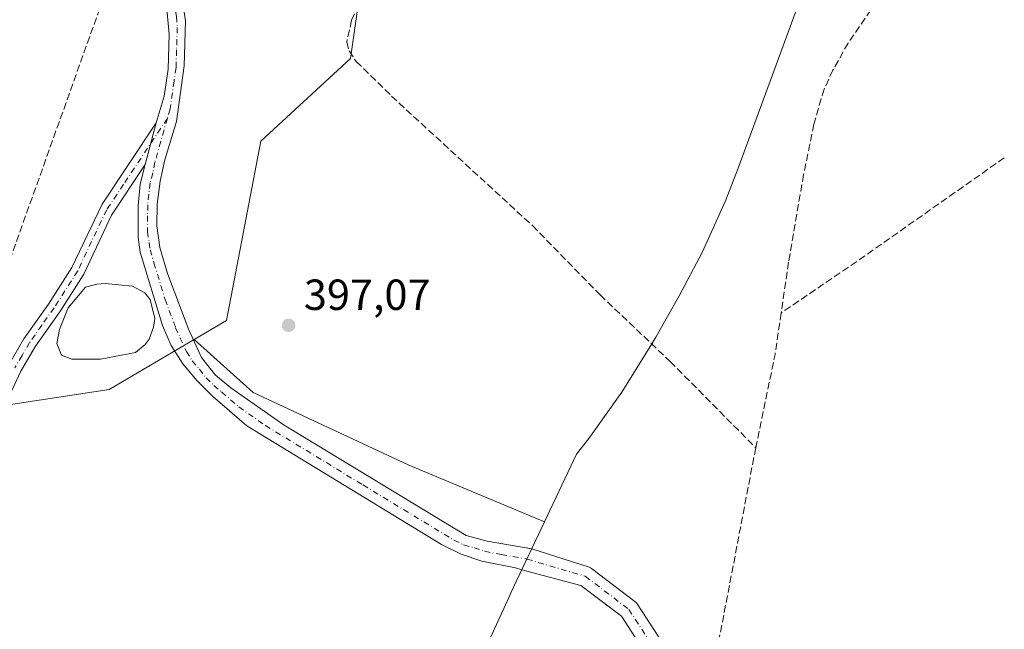
# Model space of a CAD drawing. Units: metres. Extents: x 632027 to 635502, y 4692667 to 4695046.
# Drawn here: x 635263 to 635490, y 4693245 to 4693386 of the extents above; entities that cross this region are included whole.
import ezdxf

# ---------------------------------------------------------------- set-up
doc = ezdxf.new("R2010")
doc.units = ezdxf.units.M
doc.header["$MEASUREMENT"] = 0
doc.linetypes.add('DGN Style 3', pattern=[2.307223458686699, 1.648016756204785, -0.6592067024819142])
doc.linetypes.add('DGN Style 4', pattern=[2.6384748266838614, 1.318413404963828, -0.6592067024819142, 0.001648016756204785, -0.6592067024819142])
for name, color, linetype, lineweight in [('Camino Cxs', 7, 'Continuous', 0), ('Camino eje', 30, 'DGN Style 4', 13), ('Corriente artificial lineal', 4, 'DGN Style 3', 13), ('Cultivos herbáceos CxS', 92, 'Continuous', 0), ('Cultivos leñosos CxS', 92, 'Continuous', 0), ('Estanque Cxs', 5, 'Continuous', 0), ('Matorral CxS', 135, 'Continuous', 0), ('Pista no pavimentada Cxs', 111, 'Continuous', 0), ('Pista no pavimentada eje', 91, 'DGN Style 4', 0), ('Punto de cota en terreno', 7, 'Continuous', 0), ('Rótulo de punto de cota en terreno', 7, 'Continuous', 0)]:
    doc.layers.add(name, color=color, linetype=linetype, lineweight=lineweight)
doc.styles.add('Style-Arial', font='txt')

# ---------------------------------------------------------------- blocks, each defined once
blk = doc.blocks.new('5PATER')
at = {"layer": 'Cultivos leñosos CxS', "linetype": 'Continuous', "lineweight": 0}
h = blk.add_hatch(color=51, dxfattribs=at)
edge = h.paths.add_edge_path()
edge.add_ellipse((0, 0), major_axis=(-0.1095731443231308, -0.1110710700762829), ratio=0.9994222409660322, start_angle=0, end_angle=360)

msp = doc.modelspace()

# ---------------------------------------------------------------- linework, layer by layer
at = {"layer": 'Camino Cxs', "color": 7, "linetype": 'Continuous', "lineweight": 0, "extrusion": (-0.01142263942137183, -0.04266822507797342, 0.9990239966474003), "elevation": -207115.9168253809, "flags": 128}
msp.add_lwpolyline([(-600028.2954298748, 4693432.979353668), (-600028.2954298749, 4693423.031591489)], dxfattribs=at)
at = {"layer": 'Camino Cxs', "color": 7, "linetype": 'Continuous', "lineweight": 0}
for points in [[(635260.5000999998, 4693306.090100001, 397.937699999995), (635263.9600999998, 4693312.0701, 397.8138999999938), (635269.6300999997, 4693320.040100001, 397.4927000000025), (635275.0000999998, 4693328.470100001, 397.4965999999986), (635282.0000999998, 4693343.040100001, 397.8120999999956), (635294.4501, 4693361.790100001, 398.6288999999961), (635291.8800999997, 4693352.190099999, 398.1894999999931), (635284.1401000004, 4693340.5101, 397.773199999996), (635277.7600999996, 4693326.9301, 397.4691000000021), (635272.2401000002, 4693318.270099999, 397.3557000000001), (635266.6201, 4693310.360099999, 397.5972000000039), (635263.2901, 4693304.620100001, 397.9734999999928), (635261.2001, 4693300.140100001, 398.4415000000009)], [(635260.5000999998, 4693306.090100001, 397.937699999995), (635263.9600999998, 4693312.0701, 397.8138999999938), (635269.6300999997, 4693320.040100001, 397.4927000000025), (635275.0000999998, 4693328.470100001, 397.4965999999986), (635282.0000999998, 4693343.040100001, 397.8120999999956), (635294.4501, 4693361.790100001, 398.6288999999961)], [(635291.8800999997, 4693352.190099999, 398.1894999999931), (635284.1401000004, 4693340.5101, 397.773199999996), (635277.7600999996, 4693326.9301, 397.4691000000021), (635272.2401000002, 4693318.270099999, 397.3557000000001), (635266.6201, 4693310.360099999, 397.5972000000039), (635263.2901, 4693304.620100001, 397.9734999999928), (635261.2001, 4693300.140100001, 398.4415000000009)]]:
    msp.add_polyline3d(points, dxfattribs=at)
at = {"layer": 'Camino eje', "color": 30, "linetype": 'DGN Style 4', "lineweight": 13}
msp.add_polyline3d([(635297.0166999997, 4693362.793299999, 398.692200000005), (635286.9401000004, 4693347.6151, 397.9958000000042), (635283.0701000001, 4693341.7751, 397.790599999993), (635279.5701000001, 4693334.4901, 397.6150000000052), (635276.3800999997, 4693327.700099999, 397.4899000000005), (635270.9351000005, 4693319.155099999, 397.4247000000032), (635268.1250999998, 4693315.200099999, 397.4830999999977), (635265.2901, 4693311.215100001, 397.6919000000053), (635263.5601000005, 4693308.225099999, 397.7522999999928), (635261.8951000003, 4693305.3551, 397.9330999999947)], dxfattribs=at)
at = {"layer": 'Corriente artificial lineal', "color": 4, "linetype": 'DGN Style 3', "lineweight": 13, "extrusion": (0.8598070403166459, -0.3179287094586116, 0.3995662512323978), "elevation": -945783.6338583321, "flags": 128}
msp.add_lwpolyline([(4622425.234775661, 412678.2773638043), (4622410.798502125, 412677.2400609587), (4622329.210060901, 412675.0353151588)], dxfattribs=at)
at = {"layer": 'Corriente artificial lineal', "color": 4, "linetype": 'DGN Style 3', "lineweight": 13, "extrusion": (0.4741168740043736, -0.702531391836434, 0.5307191661026421), "elevation": -2995720.903835061, "flags": 128}
msp.add_lwpolyline([(3152211.497627465, 1876335.704376624), (3152172.668628697, 1876334.299735979), (3152148.890216241, 1876334.030606595)], dxfattribs=at)
at = {"layer": 'Corriente artificial lineal', "color": 4, "linetype": 'DGN Style 3', "lineweight": 13, "extrusion": (0.3133446005636251, -0.06630025671260621, 0.9473222457313376), "elevation": -111681.7086332401, "flags": 128}
msp.add_lwpolyline([(4723198.780407006, 331566.3295582889), (4723189.167021444, 331565.6929318259), (4723167.221325157, 331565.59270765)], dxfattribs=at)
at = {"layer": 'Corriente artificial lineal', "color": 4, "linetype": 'DGN Style 3', "lineweight": 13}
for points in [[(635348.4401000004, 4693546.940099999, 400.7862000000023), (635339.4700999996, 4693531.530099999, 400.4940999999963), (635335.6501000002, 4693522.7301, 400.4297999999981), (635333.5000999998, 4693515.800100001, 400.547000000006), (635332.3701, 4693508.8201, 400.0696999999927), (635332.2600999996, 4693498.0801, 400.0433000000049), (635333.1101000002, 4693471.5001, 399.6405999999988), (635333.4200999998, 4693438.0001, 398.8834999999963), (635333.9501, 4693432.360099999, 398.9514000000054), (635335.4001000002, 4693426.5601, 398.9079000000056), (635342.9600999998, 4693410.390100001, 398.1509999999981), (635344.6801000005, 4693405.2401, 398.3087999999989), (635345.3201000001, 4693400.940099999, 398.2137999999977), (635344.7801000001, 4693397.450099999, 398.2835999999952), (635339.4600999998, 4693385.420100001, 398.1156000000047), (635338.3300999999, 4693380.380100001, 397.7253999999957), (635338.8701, 4693378.340100001, 397.5062000000034), (635340.5301000001, 4693375.870100001, 397.3331999999937), (635348.6401000004, 4693367.920100001, 397.0271000000066), (635381.1101000002, 4693338.100099999, 396.7345999999961), (635396.6801000005, 4693322.1501, 396.4725000000035), (635412.8300999999, 4693306.840100001, 396.1156000000047), (635432.5301000001, 4693286.960100001, 395.9257999999973)], [(635473.0000999998, 4693407.2401, 396.5302999999985), (635461.6601, 4693391.5701, 396.2452999999951), (635453.8101000005, 4693380.130100001, 396.2216999999946), (635450.3201000001, 4693373.9001, 396.2792999999947), (635448.2801000001, 4693369.5601, 396.3359999999957), (635445.9101, 4693361.450099999, 396.2820999999968), (635443.5500999996, 4693349.850099999, 396.3280999999988), (635440.1001000004, 4693329.720100001, 396.103099999993), (635438.3800999997, 4693317.9801, 396.1618000000017)], [(635432.5301000001, 4693286.960100001, 395.9257999999973), (635423.2200999996, 4693238.3101, 395.4262000000017), (635421.0100999996, 4693225.530099999, 395.3914999999979), (635421.5000999998, 4693224.630100001, 395.4103999999934)]]:
    msp.add_polyline3d(points, dxfattribs=at)
at = {"layer": 'Cultivos herbáceos CxS', "color": 92, "linetype": 'Continuous', "lineweight": 0, "extrusion": (0.02283338987574512, 0.04022000625465497, 0.998929921167475), "elevation": 203667.8029535153, "flags": 128}
msp.add_lwpolyline([(1764611.335833823, -4390381.897711944), (1764622.66831723, -4390362.208833626), (1764651.141578879, -4390339.722084833)], dxfattribs=at)
at = {"layer": 'Cultivos herbáceos CxS', "color": 92, "linetype": 'Continuous', "lineweight": 0}
for points in [[(635480.6039000005, 4693827.3652, 404.1367999999929), (635423.3252999998, 4693803.635500001, 405.696100000001), (635391.5752999998, 4693778.235500001, 404.5700999999972), (635377.2878999999, 4693735.3729, 403.8874999999971), (635378.8753000004, 4693700.447899999, 401.975900000005), (635393.1629999997, 4693619.485099999, 400.7289000000019), (635371.2355000004, 4693590.2487, 401.7629000000015), (635359.8252999998, 4693575.0351, 402.0671000000002), (635339.1876999997, 4693528.997500001, 400.4038), (635334.4253000002, 4693511.5349, 400.2957000000025), (635332.8377, 4693473.434900001, 399.7320999999938), (635329.6627000002, 4693443.272299999, 399.6097000000009), (635343.9502999998, 4693409.934699999, 398.0901000000013), (635339.1876999997, 4693376.597100001, 397.3913999999932), (635318.5502000004, 4693357.5471, 398.2412999999942), (635310.6127000004, 4693316.272100001, 397.1886999999988), (635303.1902999999, 4693311.905999999, 397.0681999999942)], [(635486.7616999998, 4693509.473099999, 396.8410000000004), (635471.9463000001, 4693469.4867, 396.8129000000045), (635428.4833000004, 4693351.333100001, 396.0277999999962), (635425.556, 4693343.8433, 396.0240000000049), (635420.1546999998, 4693331.922300001, 396.0188000000053), (635414.8995000003, 4693321.980699999, 395.9959999999992), (635409.5195000004, 4693312.460700001, 396.186600000001), (635408.6052000001, 4693310.860099999, 396.4361999999965), (635401.6939000003, 4693299.746099999, 397.5767999999953), (635394.0707, 4693289.1077, 397.4548999999971), (635391.2467, 4693285.513300001, 397.3784000000014), (635383.8607000001, 4693269.8936, 396.8994999999995)], [(635471.9463000001, 4693469.4867, 396.8129000000045), (635428.4833000004, 4693351.333100001, 396.0277999999962), (635425.556, 4693343.8433, 396.0240000000049), (635420.1546999998, 4693331.922300001, 396.0188000000053), (635414.8995000003, 4693321.980699999, 395.9959999999992), (635409.5195000004, 4693312.460700001, 396.186600000001), (635408.6052000001, 4693310.860099999, 396.4361999999965), (635401.6939000003, 4693299.746099999, 397.5767999999953), (635394.0707, 4693289.1077, 397.4548999999971), (635391.2467, 4693285.513300001, 397.3784000000014), (635383.8607000001, 4693269.8936, 396.8994999999995), (635352.4945, 4693283.010399999, 397.1826000000001), (635316.7757000001, 4693299.679199999, 396.9821999999986), (635303.1902999999, 4693311.905999999, 397.0681999999942), (635310.6127000004, 4693316.272100001, 397.1886999999988), (635318.5502000004, 4693357.5471, 398.2412999999942), (635339.1876999997, 4693376.597100001, 397.3913999999932), (635343.9502999998, 4693409.934699999, 398.0901000000013)], [(635303.1902999999, 4693311.905999999, 397.0681999999942), (635316.7757000001, 4693299.679199999, 396.9821999999986), (635352.4945, 4693283.010399999, 397.1826000000001), (635383.8607000001, 4693269.8936, 396.8994999999995)], [(635303.1902999999, 4693311.905999999, 397.0681999999942), (635316.7757000001, 4693299.679199999, 396.9821999999986), (635352.4945, 4693283.010399999, 397.1826000000001), (635383.8607000001, 4693269.8936, 396.8994999999995)], [(635383.8607000001, 4693269.8936, 396.8994999999995), (635376.7459000006, 4693254.8477, 396.8003999999929), (635376.2317000005, 4693253.7477, 396.9373000000051), (635375.7383000003, 4693252.681700001, 397.0776999999944), (635358.1257999997, 4693214.262900001, 395.3787000000011), (635357.6464000001, 4693213.255100001, 395.2314000000042)]]:
    msp.add_polyline3d(points, dxfattribs=at)
at = {"layer": 'Estanque Cxs', "color": 5, "linetype": 'Continuous', "lineweight": 0}
msp.add_polyline3d([(635281.6300999997, 4693307.370100001, 397.021900000007), (635275.0201000003, 4693307.370100001, 397.1264999999985), (635272.6101000002, 4693308.3101, 397.261599999998), (635271.5601000005, 4693310.940099999, 397.3142999999982), (635272.1901000004, 4693314.190099999, 397.3291999999929), (635274.1901000004, 4693319.220100001, 397.354800000001), (635278.1801000005, 4693323.940099999, 397.3815000000032), (635280.8000999996, 4693324.670100001, 397.3996999999945), (635282.6901000004, 4693324.780099999, 397.4061999999976), (635288.9801000003, 4693324.140100001, 397.3619000000036), (635291.8101000005, 4693322.670100001, 397.2274000000034), (635293.0701000001, 4693321.100099999, 397.1474000000017), (635294.1101000002, 4693316.700099999, 396.9820999999938), (635293.8000999996, 4693314.700099999, 396.9551000000066), (635292.8501000004, 4693311.9801, 396.921199999997), (635291.9101, 4693310.720100001, 396.9611000000005), (635289.7100999998, 4693308.940099999, 397.0069999999978)], close=True, dxfattribs=at)
msp.add_polyline3d([(635281.6300999997, 4693307.370100001, 397.021900000007), (635275.0201000003, 4693307.370100001, 397.1264999999985), (635272.6101000002, 4693308.3101, 397.261599999998), (635271.5601000005, 4693310.940099999, 397.3142999999982), (635272.1901000004, 4693314.190099999, 397.3291999999929), (635274.1901000004, 4693319.220100001, 397.354800000001), (635278.1801000005, 4693323.940099999, 397.3815000000032), (635280.8000999996, 4693324.670100001, 397.3996999999945), (635282.6901000004, 4693324.780099999, 397.4061999999976), (635288.9801000003, 4693324.140100001, 397.3619000000036), (635291.8101000005, 4693322.670100001, 397.2274000000034), (635293.0701000001, 4693321.100099999, 397.1474000000017), (635294.1101000002, 4693316.700099999, 396.9820999999938), (635293.8000999996, 4693314.700099999, 396.9551000000066), (635292.8501000004, 4693311.9801, 396.921199999997), (635291.9101, 4693310.720100001, 396.9611000000005), (635289.7100999998, 4693308.940099999, 397.0069999999978), (635281.6300999997, 4693307.370100001, 397.021900000007)], dxfattribs=at)
at = {"layer": 'Matorral CxS', "color": 135, "linetype": 'Continuous', "lineweight": 0, "extrusion": (0.02283338987574512, 0.04022000625465497, 0.998929921167475), "elevation": 203667.8029535153, "flags": 128}
msp.add_lwpolyline([(1764611.335833823, -4390381.897711944), (1764622.66831723, -4390362.208833626), (1764651.141578879, -4390339.722084833)], dxfattribs=at)
at = {"layer": 'Matorral CxS', "color": 135, "linetype": 'Continuous', "lineweight": 0}
for points in [[(635480.6039000005, 4693827.3652, 404.1367999999929), (635423.3252999998, 4693803.635500001, 405.696100000001), (635391.5752999998, 4693778.235500001, 404.5700999999972), (635377.2878999999, 4693735.3729, 403.8874999999971), (635378.8753000004, 4693700.447899999, 401.975900000005), (635393.1629999997, 4693619.485099999, 400.7289000000019), (635371.2355000004, 4693590.2487, 401.7629000000015), (635359.8252999998, 4693575.0351, 402.0671000000002), (635339.1876999997, 4693528.997500001, 400.4038), (635334.4253000002, 4693511.5349, 400.2957000000025), (635332.8377, 4693473.434900001, 399.7320999999938), (635329.6627000002, 4693443.272299999, 399.6097000000009), (635343.9502999998, 4693409.934699999, 398.0901000000013), (635339.1876999997, 4693376.597100001, 397.3913999999932), (635318.5502000004, 4693357.5471, 398.2412999999942), (635310.6127000004, 4693316.272100001, 397.1886999999988), (635303.1902999999, 4693311.905999999, 397.0681999999942)], [(635371.2355000004, 4693590.2487, 401.7629000000015), (635359.8252999998, 4693575.0351, 402.0671000000002), (635339.1876999997, 4693528.997500001, 400.4038), (635334.4253000002, 4693511.5349, 400.2957000000025), (635332.8377, 4693473.434900001, 399.7320999999938), (635329.6627000002, 4693443.272299999, 399.6097000000009), (635343.9502999998, 4693409.934699999, 398.0901000000013), (635339.1876999997, 4693376.597100001, 397.3913999999932), (635318.5502000004, 4693357.5471, 398.2412999999942), (635310.6127000004, 4693316.272100001, 397.1886999999988), (635303.1902999999, 4693311.905999999, 397.0681999999942), (635283.6251999997, 4693300.397100001, 397.9787999999971), (635247.7741, 4693294.920100001, 399.0188000000053)], [(635121.5652000001, 4693217.814900001, 400.6641999999993), (635155.8457000004, 4693263.324899999, 400.8638000000064), (635167.8561000006, 4693283.414899999, 398.9775999999983), (635170.2960999999, 4693287.494899999, 397.8917999999976), (635176.3065, 4693297.564900001, 396.5363999999972), (635196.1801000005, 4693297.5659, 397.0078999999969), (635208.7479999998, 4693288.9671, 398.2575999999972), (635226.6073000003, 4693288.305500001, 398.2461999999941), (635242.4823000003, 4693289.628500001, 399.2587000000058), (635247.7741, 4693294.920100001, 399.0188000000053), (635283.6251999997, 4693300.397100001, 397.9787999999971), (635303.1902999999, 4693311.905999999, 397.0681999999942), (635316.7757000001, 4693299.679199999, 396.9821999999986), (635352.4945, 4693283.010399999, 397.1826000000001), (635383.8607000001, 4693269.8936, 396.8994999999995), (635376.7459000006, 4693254.8477, 396.8003999999929), (635376.2317000005, 4693253.7477, 396.9373000000051), (635375.7383000003, 4693252.681700001, 397.0776999999944), (635358.1257999997, 4693214.262900001, 395.3787000000011)]]:
    msp.add_polyline3d(points, dxfattribs=at)
at = {"layer": 'Pista no pavimentada Cxs', "color": 111, "linetype": 'Continuous', "lineweight": 0, "extrusion": (-0.01142263942137183, -0.04266822507797342, 0.9990239966474003), "elevation": -207115.9168253809, "flags": 128}
msp.add_lwpolyline([(-600028.2954298748, 4693432.979353668), (-600028.2954298749, 4693423.031591489)], dxfattribs=at)
at = {"layer": 'Pista no pavimentada Cxs', "color": 111, "linetype": 'Continuous', "lineweight": 0}
for points in [[(635294.4501, 4693361.790100001, 398.6288999999961), (635296.2500999998, 4693367.890100001, 398.8169999999955), (635297.1801000005, 4693374.130100001, 398.9713999999949), (635297.4001000002, 4693382.200099999, 399.2219999999944), (635297.0000999998, 4693387.190099999, 399.391300000003), (635295.4201999997, 4693393.590100001, 399.6291999999958), (635292.9101, 4693398.8301, 399.9734000000026), (635290.3901000004, 4693401.880100001, 400.3310999999958), (635284.7301000003, 4693405.970100001, 400.8549000000057), (635282.3800999997, 4693407.380100001, 400.988400000002), (635277.2671999997, 4693410.1207, 400.9982000000018), (635275.8383, 4693410.850500001, 401.0293999999994)], [(635299.9501, 4693393.300100001, 399.6879000000045), (635301.1902000001, 4693385.270099999, 399.4505999999965), (635300.8701, 4693374.880100001, 399.0950000000012), (635299.0900999998, 4693362.090100001, 398.7556999999942), (635296.4401000004, 4693353.2301, 398.4504000000015), (635295.4001000002, 4693348.3101, 398.3313000000053), (635294.7100999998, 4693343.0701, 398.2223999999987), (635294.6201, 4693338.0801, 398.1036000000022), (635295.3101000005, 4693333.090100001, 398.0062000000034), (635297.0800999999, 4693327.110099999, 397.5960999999952), (635301.9401000004, 4693314.090100001, 397.1272000000026), (635304.9200999998, 4693307.7401, 397.0571999999956), (635308.0100999996, 4693303.770099999, 397.0001000000047), (635311.6101000002, 4693300.770099999, 397.0194999999949), (635323.9200999998, 4693292.170100001, 396.7363000000041), (635365.8501000004, 4693266.7601, 396.3800999999949), (635370.6601, 4693265.440099999, 396.4453000000067), (635380.9382999997, 4693263.7137, 396.3032999999996), (635393.9351000005, 4693259.587300001, 396.2173000000039), (635394.1961000003, 4693259.4926, 396.2243000000017), (635394.4437999995, 4693259.3672, 396.2293999999966), (635394.6745999996, 4693259.2128, 396.232600000003), (635404.682, 4693251.607000001, 395.9582999999984), (635404.9741000002, 4693251.342599999, 395.9511000000057), (635405.2167999997, 4693251.032299999, 395.9407999999967), (635411.2215, 4693241.8256, 395.6744999999937)], [(635299.9501, 4693393.300100001, 399.6879000000045), (635301.1902000001, 4693385.270099999, 399.4505999999965), (635300.8701, 4693374.880100001, 399.0950000000012), (635299.0900999998, 4693362.090100001, 398.7556999999942), (635296.4401000004, 4693353.2301, 398.4504000000015), (635295.4001000002, 4693348.3101, 398.3313000000053), (635294.7100999998, 4693343.0701, 398.2223999999987), (635294.6201, 4693338.0801, 398.1036000000022), (635295.3101000005, 4693333.090100001, 398.0062000000034), (635297.0800999999, 4693327.110099999, 397.5960999999952), (635301.9401000004, 4693314.090100001, 397.1272000000026), (635304.9200999998, 4693307.7401, 397.0571999999956), (635308.0100999996, 4693303.770099999, 397.0001000000047), (635311.6101000002, 4693300.770099999, 397.0194999999949), (635323.9200999998, 4693292.170100001, 396.7363000000041), (635365.8501000004, 4693266.7601, 396.3800999999949), (635370.6601, 4693265.440099999, 396.4453000000067), (635380.9382999997, 4693263.7137, 396.3032999999996), (635393.9351000005, 4693259.587300001, 396.2173000000039), (635394.1962000001, 4693259.4926, 396.2243000000017), (635394.4439000003, 4693259.3672, 396.2293999999966), (635394.6745999996, 4693259.2128, 396.232600000003), (635404.682, 4693251.607000001, 395.9582999999984), (635404.9741000002, 4693251.342599999, 395.9511000000057), (635405.2167999997, 4693251.032299999, 395.9407999999967), (635411.2215, 4693241.8256, 395.6744999999937)], [(635407.244, 4693239.503500001, 395.653999999995), (635401.5813999996, 4693248.185799999, 395.820200000002), (635392.2267000005, 4693255.295600001, 396.0641000000033), (635378.6316000001, 4693258.8355, 396.4248999999982), (635377.1700999998, 4693259.3101, 396.4760999999999), (635369.4301000005, 4693260.860099999, 396.5724000000046), (635364.6701999997, 4693262.470100001, 396.3974000000017), (635360.1801000005, 4693264.670100001, 396.4125000000058), (635315.3000999996, 4693291.9901, 396.8488999999972), (635307.4200999998, 4693298.880100001, 397.2595000000001), (635303.8701, 4693302.390100001, 397.1496999999945), (635300.5800999999, 4693306.300100001, 397.2137999999977), (635297.8800999997, 4693310.550100001, 397.2057000000059), (635295.9200999998, 4693315.140100001, 397.151199999993), (635290.7801000001, 4693332.030099999, 397.6677999999956), (635290.2901, 4693335.420100001, 397.7461999999941), (635290.3101000005, 4693342.6801, 397.9765000000043), (635290.7901, 4693347.6501, 398.0822000000044), (635291.8800999997, 4693352.190099999, 398.1894999999931), (635294.4501, 4693361.790100001, 398.6288999999961), (635296.2500999998, 4693367.890100001, 398.8169999999955), (635297.1801000005, 4693374.130100001, 398.9713999999949), (635297.4001000002, 4693382.200099999, 399.2219999999944), (635297.0000999998, 4693387.190099999, 399.391300000003)], [(635414.5701000001, 4693219.2293, 395.6682000000001), (635412.9990999997, 4693224.052200001, 395.5507000000071), (635411.1342000002, 4693229.7775, 395.4878000000026), (635407.244, 4693239.503500001, 395.653999999995), (635401.5813999996, 4693248.185799999, 395.820200000002), (635392.2267000005, 4693255.295600001, 396.0641000000033), (635378.6316000001, 4693258.8355, 396.4248999999982), (635377.1700999998, 4693259.3101, 396.4760999999999), (635369.4301000005, 4693260.860099999, 396.5724000000046), (635364.6701999997, 4693262.470100001, 396.3974000000017), (635360.1801000005, 4693264.670100001, 396.4125000000058), (635315.3000999996, 4693291.9901, 396.8488999999972), (635307.4200999998, 4693298.880100001, 397.2595000000001), (635303.8701, 4693302.390100001, 397.1496999999945), (635300.5800999999, 4693306.300100001, 397.2137999999977), (635297.8800999997, 4693310.550100001, 397.2057000000059), (635295.9200999998, 4693315.140100001, 397.151199999993), (635290.7801000001, 4693332.030099999, 397.6677999999956), (635290.2901, 4693335.420100001, 397.7461999999941), (635290.3101000005, 4693342.6801, 397.9765000000043), (635290.7901, 4693347.6501, 398.0822000000044), (635291.8800999997, 4693352.190099999, 398.1894999999931)]]:
    msp.add_polyline3d(points, dxfattribs=at)
at = {"layer": 'Pista no pavimentada eje', "color": 91, "linetype": 'DGN Style 4', "lineweight": 0}
for points in [[(635274.2361000003, 4693414.937899999, 401.3813999999985), (635275.8356999997, 4693413.3051, 401.2455000000046), (635278.5872999999, 4693411.4001, 401.0838999999978), (635284.0050999997, 4693408.2401, 400.9520000000048), (635288.0100999996, 4693405.4901, 400.723800000007), (635292.2801000001, 4693402.280099999, 400.179999999993), (635293.5401, 4693400.755100001, 400.0528000000049), (635295.5351, 4693398.395099999, 399.8659000000043), (635296.7901, 4693395.7751, 399.6953000000067), (635297.6851000005, 4693393.4451, 399.5807999999961), (635298.4751000004, 4693390.245100001, 399.5132000000012), (635299.0950999996, 4693386.2301, 399.4106999999931), (635299.2950999998, 4693383.735099999, 399.3260000000009), (635299.1350999996, 4693378.540100001, 399.1383999999962), (635299.0251000002, 4693374.505100001, 399.0268999999971), (635298.5601000005, 4693371.3851, 398.9425999999949), (635297.6700999998, 4693364.9901, 398.7669000000024), (635297.0166999997, 4693362.793299999, 398.692200000005)], [(635297.0166999997, 4693362.793299999, 398.692200000005), (635294.1601, 4693352.710100001, 398.3068999999959), (635293.6401000004, 4693350.2501, 398.2375000000029), (635293.0950999996, 4693347.9801, 398.1687999999995), (635292.7500999998, 4693345.360099999, 398.1005000000005), (635292.5100999996, 4693342.8751, 398.037599999996), (635292.4650999998, 4693340.380100001, 397.9360000000015), (635292.4550999999, 4693336.7501, 397.7841000000044), (635292.8000999996, 4693334.255100001, 397.7372999999934), (635293.0450999998, 4693332.5601, 397.7085999999982), (635293.9301000005, 4693329.5701, 397.6051000000007), (635296.5000999998, 4693321.1251, 397.2143000000069), (635298.9301000005, 4693314.6151, 397.1258999999991), (635299.9101, 4693312.3201, 397.1089999999967), (635301.4001000002, 4693309.145099999, 397.0969000000041), (635302.7500999998, 4693307.020099999, 397.0400999999983), (635304.3951000003, 4693305.065099999, 397.0780999999988), (635305.9401000004, 4693303.0801, 397.0353999999934), (635307.7150999998, 4693301.325099999, 397.0481), (635309.5151000004, 4693299.825099999, 397.0841999999975), (635313.4550999999, 4693296.380100001, 396.8497999999963), (635319.6101000002, 4693292.0801, 396.7161999999953), (635342.0500999996, 4693278.420100001, 396.4948000000004), (635363.0151000004, 4693265.715100001, 396.3812000000034), (635365.2600999996, 4693264.6151, 396.382500000007), (635367.6651, 4693263.9551, 396.3698000000004), (635370.0450999998, 4693263.1501, 396.3601000000053), (635373.9151, 4693262.3751, 396.3117999999959), (635379.6901000004, 4693261.405099999, 396.2712000000029), (635379.8258999997, 4693261.360900001, 396.2700000000041)], [(635379.8258999997, 4693261.360900001, 396.2700000000041), (635393.2829, 4693257.3817, 396.0865999999951), (635403.2903000005, 4693249.775900001, 395.8730999999971), (635409.2949000001, 4693240.5691, 395.6777000000002), (635413.2977, 4693230.561699999, 395.6162999999942), (635417.1026999997, 4693218.880100001, 395.7687000000006)]]:
    msp.add_polyline3d(points, dxfattribs=at)

# ---------------------------------------------------------------- block references
at = {"layer": 'Punto de cota en terreno', "color": 7, "linetype": 'Continuous', "lineweight": 0, "xscale": 10, "yscale": 10, "zscale": 10}
msp.add_blockref('5PATER', (635324.9400000004, 4693315.17, 397.070000000007), dxfattribs=at)

# ---------------------------------------------------------------- texts
at = {"layer": 'Rótulo de punto de cota en terreno', "color": 7, "linetype": 'Continuous', "lineweight": 0, "style": 'Style-Arial'}
msp.add_text('397,07', height=7.000000000000002, dxfattribs=at).set_placement((635328.4677999998, 4693318.697799999))

doc.saveas('drawing.dxf')
